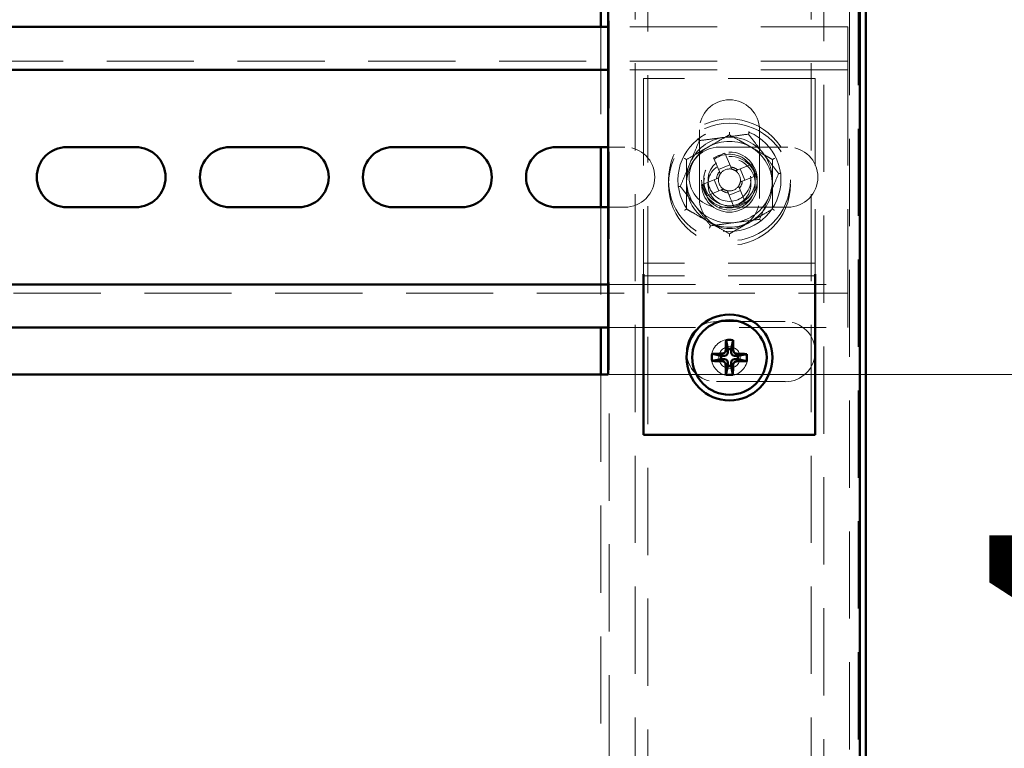
# Model space of a CAD drawing. Units: millimetres. Extents: x 19 to 415, y -20 to 290.
# Drawn here: x 376 to 390, y 226 to 236 of the extents above; entities that cross this region are included whole.
import ezdxf

# ---------------------------------------------------------------- set-up
doc = ezdxf.new("R2010")
doc.units = ezdxf.units.MM
doc.linetypes.add('HIDDEN', pattern=[1.905, 1.27, -0.635])
doc.styles.add('SLDTEXTSTYLE1', font='TXT', dxfattribs={"width": 0.7})
doc.dimstyles.new('SLDDIMSTYLE0', dxfattribs={"dimtxt": 5, "dimasz": 4, "dimexe": 0, "dimexo": 0.0625, "dimgap": 1.25, "dimtad": 2, "dimdec": 0, "dimlfac": 8, "dimrnd": 1e-09, "dimzin": 12, "dimdsep": 46, "dimtxsty": 'SLDTEXTSTYLE1', "dimsah": 1, "dimcen": 0.09, "dimadec": 0, "dimazin": 3, "dimtfac": 1, "dimtdec": 3, "dimtofl": 0, "dimtmove": 0, "dimatfit": 3, "dimfxl": 0, "dimfrac": 2, "dimtolj": 1, "dimtzin": 12, "dimarcsym": 0})
doc.dimstyles.new('SLDDIMSTYLE1', dxfattribs={"dimtxt": 5, "dimasz": 4, "dimexe": 0, "dimexo": 0.0625, "dimgap": 1.25, "dimtad": 2, "dimdec": 0, "dimlfac": 8, "dimrnd": 1e-09, "dimzin": 12, "dimdsep": 46, "dimtxsty": 'SLDTEXTSTYLE1', "dimsah": 1, "dimcen": 0.09, "dimadec": 0, "dimazin": 3, "dimtfac": 1, "dimtdec": 3, "dimtmove": 0, "dimatfit": 0, "dimfxl": 0, "dimfrac": 2, "dimtolj": 1, "dimtzin": 12, "dimarcsym": 0})

# ---------------------------------------------------------------- blocks, each defined once
blk = doc.blocks.new('_D_19')
at = {"color": 7, "linetype": 'Continuous', "lineweight": 0}
for p, q in [((388.145, 245.654), (408.76, 245.654)), ((407.76, 204.567), (407.76, 245.654)), ((388.145, 204.567), (408.76, 204.567))]:
    blk.add_line(p, q, dxfattribs=at)
at = {"color": 7, "linetype": 'Continuous', "lineweight": 18}
for points in [[(407.76, 245.654), (406.76, 241.654), (408.76, 241.654)], [(407.76, 204.567), (408.76, 208.567), (406.76, 208.567)]]:
    blk.add_solid(points, dxfattribs=at)
at = {"color": 7, "linetype": 'Continuous', "lineweight": 18, "insert": (401.315, 220.53), "char_height": 5, "attachment_point": 1, "rotation": 90, "style": 'SLDTEXTSTYLE1'}
blk.add_mtext('329', dxfattribs=at)
blk = doc.blocks.new('_D_22')
at = {"color": 7, "linetype": 'Continuous', "lineweight": 0}
for p, q in [((399.085, 236.729), (399.085, 243.554)), ((384.505, 236.729), (400.085, 236.729)), ((399.085, 230.979), (399.085, 236.729)), ((384.505, 230.979), (400.085, 230.979)), ((399.085, 230.979), (399.085, 225.979))]:
    blk.add_line(p, q, dxfattribs=at)
at = {"color": 7, "linetype": 'Continuous', "lineweight": 18}
for points in [[(399.085, 236.729), (400.085, 240.729), (398.085, 240.729)], [(399.085, 230.979), (398.085, 226.979), (400.085, 226.979)]]:
    blk.add_solid(points, dxfattribs=at)
at = {"color": 7, "linetype": 'Continuous', "lineweight": 18, "insert": (392.639, 237.151), "char_height": 5, "attachment_point": 1, "rotation": 90, "style": 'SLDTEXTSTYLE1'}
blk.add_mtext('46', dxfattribs=at)
blk = doc.blocks.new('_D_23')
at = {"color": 7, "linetype": 'Continuous', "lineweight": 0}
for p, q in [((396.493, 230.979), (396.493, 235.979)), ((384.505, 230.979), (397.493, 230.979)), ((396.493, 220.479), (396.493, 230.979)), ((384.505, 220.479), (397.493, 220.479)), ((396.493, 220.479), (396.493, 215.479))]:
    blk.add_line(p, q, dxfattribs=at)
at = {"color": 7, "linetype": 'Continuous', "lineweight": 18}
for points in [[(396.493, 230.979), (397.493, 234.979), (395.493, 234.979)], [(396.493, 220.479), (395.493, 216.479), (397.493, 216.479)]]:
    blk.add_solid(points, dxfattribs=at)
at = {"color": 7, "linetype": 'Continuous', "lineweight": 18, "insert": (390.047, 221.95), "char_height": 5, "attachment_point": 1, "rotation": 90, "style": 'SLDTEXTSTYLE1'}
blk.add_mtext('84', dxfattribs=at)

msp = doc.modelspace()

# ---------------------------------------------------------------- linework, layer by layer
at = {"color": 7, "linetype": 'HIDDEN', "lineweight": 18}
for p, q in [((384.51, 245.654), (384.51, 204.567)), ((388.01, 204.567), (388.01, 245.654)), ((384.885, 245.038), (384.885, 204.567)), ((385.073, 136.913), (385.073, 245.038)), ((387.448, 245.038), (387.448, 136.913)), ((387.635, 242.819), (387.635, 204.567)), ((388.135, 204.714), (388.135, 240.181)), ((384.385, 236.042), (384.385, 234.292)), ((387.985, 236.042), (384.495, 236.042)), ((387.985, 235.667), (387.985, 236.042)), ((387.985, 235.667), (387.985, 235.417)), ((387.985, 235.542), (337.735, 235.542)), ((387.985, 235.417), (384.495, 235.417)), ((387.985, 235.292), (387.985, 235.417)), ((387.51, 235.292), (385.01, 235.292)), ((385.01, 235.292), (385.01, 232.729)), ((387.51, 235.292), (387.51, 232.729)), ((387.985, 235.292), (387.985, 232.417)), ((385.823, 234.542), (385.823, 233.542)), ((386.698, 233.542), (386.698, 234.542)), ((384.495, 234.292), (384.735, 234.292)), ((386.11, 234.292), (387.11, 234.292)), ((386.278, 234.002), (386.194, 234.204)), ((386.03, 234.136), (386.114, 233.934)), ((386.265, 234.035), (386.101, 233.967)), ((386.584, 234.043), (386.381, 233.959)), ((386.482, 233.809), (386.414, 233.973)), ((386.072, 233.831), (385.869, 233.747)), ((386.039, 233.817), (386.107, 233.653)), ((386.449, 233.795), (386.652, 233.879)), ((385.937, 233.583), (386.14, 233.667)), ((386.242, 233.625), (386.326, 233.422)), ((386.256, 233.591), (386.42, 233.659)), ((386.49, 233.49), (386.406, 233.693)), ((384.385, 233.417), (384.385, 231.667)), ((384.735, 233.417), (384.495, 233.417)), ((387.11, 233.417), (386.11, 233.417)), ((386.885, 233.389), (386.885, 233.393)), ((385.01, 232.729), (385.01, 232.604)), ((387.51, 232.604), (385.01, 232.604)), ((385.01, 232.604), (385.01, 232.44)), ((387.51, 232.729), (387.51, 232.604)), ((387.51, 232.604), (387.51, 232.44)), ((387.51, 232.417), (385.01, 232.417)), ((387.985, 232.292), (387.985, 232.417)), ((337.735, 232.167), (387.985, 232.167)), ((384.495, 232.292), (387.985, 232.292)), ((387.985, 232.292), (387.985, 232.042)), ((387.985, 231.667), (387.985, 232.042)), ((386.071, 231.752), (387.071, 231.752)), ((384.495, 231.667), (387.985, 231.667)), ((384.385, 230.979), (384.385, 220.479)), ((387.071, 230.877), (386.071, 230.877))]:
    msp.add_line(p, q, dxfattribs=at)
at = {"color": 7, "linetype": 'Continuous', "lineweight": 50}
for p, q in [((388.157, 204.676), (388.157, 239.77)), ((388.245, 204.676), (388.245, 239.789)), ((384.385, 236.729), (384.385, 236.042)), ((384.495, 230.979), (384.495, 236.729)), ((384.495, 236.042), (363.87, 236.042)), ((384.495, 235.417), (363.87, 235.417)), ((376.61, 234.292), (377.61, 234.292)), ((378.985, 234.292), (379.985, 234.292)), ((381.36, 234.292), (382.36, 234.292)), ((383.735, 234.292), (384.495, 234.292)), ((384.385, 234.292), (384.385, 233.417)), ((377.61, 233.417), (376.61, 233.417)), ((379.985, 233.417), (378.985, 233.417)), ((382.36, 233.417), (381.36, 233.417)), ((384.495, 233.417), (383.735, 233.417)), ((385.01, 232.44), (385.01, 232.292)), ((387.51, 232.44), (387.51, 232.292)), ((363.87, 232.292), (384.495, 232.292)), ((385.01, 232.292), (385.01, 230.104)), ((387.51, 232.292), (387.51, 230.104)), ((363.87, 231.667), (384.495, 231.667)), ((384.385, 231.667), (384.385, 230.979)), ((386.236, 231.352), (386.211, 231.483)), ((386.285, 231.352), (386.312, 231.483)), ((386.236, 231.301), (386.236, 231.352)), ((386.236, 231.352), (386.285, 231.352)), ((386.285, 231.352), (386.285, 231.301)), ((386.137, 231.205), (386.006, 231.179)), ((386.138, 231.254), (386.007, 231.281)), ((386.137, 231.205), (386.138, 231.254)), ((386.188, 231.205), (386.137, 231.205)), ((386.138, 231.254), (386.189, 231.254)), ((386.332, 231.253), (386.383, 231.253)), ((386.383, 231.204), (386.332, 231.204)), ((386.383, 231.253), (386.515, 231.279)), ((386.383, 231.253), (386.383, 231.204)), ((386.383, 231.204), (386.514, 231.177)), ((386.235, 231.106), (386.209, 230.975)), ((386.235, 231.106), (386.236, 231.157)), ((386.284, 231.106), (386.235, 231.106)), ((386.285, 231.157), (386.284, 231.106)), ((386.284, 231.106), (386.31, 230.975)), ((363.87, 230.979), (384.495, 230.979)), ((387.51, 230.104), (385.01, 230.104))]:
    msp.add_line(p, q, dxfattribs=at)
at = {"color": 7, "linetype": 'HIDDEN', "lineweight": 18}
for centre, radius in [((386.26, 233.813), 0.888), ((386.26, 233.75), 0.888), ((386.26, 233.813), 0.75), ((386.26, 233.813), 0.406), ((386.26, 233.813), 0.375), ((386.26, 233.75), 0.406), ((386.26, 233.75), 0.375), ((386.26, 233.813), 0.312), ((386.26, 233.75), 0.313), ((386.26, 231.229), 0.263), ((386.26, 231.229), 0.156)]:
    msp.add_circle(centre, radius, dxfattribs=at)
at = {"color": 7, "linetype": 'Continuous', "lineweight": 50}
for radius in [0.625, 0.542]:
    msp.add_circle((386.26, 231.229), radius, dxfattribs=at)
at = {"color": 7, "linetype": 'HIDDEN', "lineweight": 18}
for centre, radius, start, end in [((386.26, 234.542), 0.438, 360, 180), ((386.26, 233.813), 0.625, 97.4773, 157.4773), ((386.26, 233.75), 0.625, 60, 120), ((386.26, 233.813), 0.625, 37.4773, 97.4773), ((384.735, 233.854), 0.438, 270, 90), ((386.26, 233.75), 0.625, 120, 180), ((386.11, 233.854), 0.438, 90, 270), ((386.26, 233.813), 0.375, 292.5011, 157.4773), ((387.171, 231.614), 2.768, 110.6637, 114.3386), ((386.26, 233.75), 0.625, 0, 60), ((386.26, 233.813), 0.625, 337.4773, 37.4773), ((387.11, 233.854), 0.438, 270, 90), ((386.26, 233.813), 0.625, 157.4773, 217.4773), ((384.062, 232.902), 2.768, 20.6637, 24.3386), ((386.26, 233.813), 0.375, 157.4773, 202.5011), ((386.26, 233.813), 0.189, 140.46, 174.5422), ((386.26, 233.813), 0.16, 146.1754, 168.8269), ((386.26, 233.813), 0.16, 78.8269, 146.1754), ((386.26, 233.813), 0.189, 50.46, 84.5422), ((386.26, 233.813), 0.16, 56.1754, 78.8269), ((386.26, 233.813), 0.16, 348.8269, 56.1754), ((386.26, 233.75), 0.625, 180, 240), ((388.459, 234.724), 2.768, 200.6637, 204.3386), ((386.26, 233.813), 0.16, 168.8269, 236.1754), ((386.26, 233.813), 0.16, 326.1754, 348.8269), ((386.26, 233.813), 0.189, 320.46, 354.5422), ((386.26, 233.75), 0.625, 300, 0), ((386.26, 233.813), 0.189, 230.46, 264.5422), ((386.26, 233.813), 0.16, 236.1754, 258.8269), ((386.26, 233.813), 0.16, 258.8269, 326.1754), ((386.26, 233.542), 0.438, 180, 360), ((385.35, 236.012), 2.768, 290.6637, 294.3386), ((386.26, 233.813), 0.625, 277.4773, 337.4773), ((386.26, 233.813), 0.625, 217.4773, 277.4773), ((386.26, 233.75), 0.625, 240, 300), ((386.071, 231.314), 0.438, 90, 270), ((387.071, 231.314), 0.438, 270, 90)]:
    msp.add_arc(centre, radius, start, end, dxfattribs=at)
at = {"color": 7, "linetype": 'Continuous', "lineweight": 50}
for centre, radius, start, end in [((376.61, 233.854), 0.438, 90, 270), ((377.61, 233.854), 0.438, 270, 90), ((378.985, 233.854), 0.438, 90, 270), ((379.985, 233.854), 0.438, 270, 90), ((381.36, 233.854), 0.438, 90, 270), ((382.36, 233.854), 0.438, 270, 90), ((383.735, 233.854), 0.438, 90, 270), ((390.922, 231.22), 4.718, 176.7972, 178.6247), ((386.256, 230.261), 1.223, 87.3764, 92.1352), ((381.599, 231.259), 4.718, 0.8869, 2.7145), ((387.228, 231.225), 1.223, 177.3764, 182.1352), ((386.27, 235.89), 4.718, 266.7972, 268.6247), ((386.23, 226.568), 4.718, 90.8869, 92.7145), ((386.251, 226.568), 4.718, 86.7972, 88.6247), ((386.291, 235.89), 4.718, 270.8869, 272.7145), ((385.292, 231.233), 1.223, 357.3764, 2.1352), ((390.922, 231.199), 4.718, 180.8869, 182.7145), ((381.599, 231.239), 4.718, 356.7972, 358.6247), ((386.265, 232.197), 1.223, 267.3764, 272.1352)]:
    msp.add_arc(centre, radius, start, end, dxfattribs=at)
for centre, major_axis in [((386.187, 231.157), (-0.0347, -0.0344)), ((386.188, 231.302), (-0.0344, 0.0347)), ((386.334, 231.302), (0.0347, 0.0344)), ((386.333, 231.156), (0.0344, -0.0347))]:
    msp.add_ellipse(centre, major_axis=major_axis, ratio=0.980815, start_param=2.36588, end_param=3.917306, dxfattribs=at)
at = {"color": 7, "linetype": 'HIDDEN', "lineweight": 18}
for points, knots in [([(385.821, 234.386), (385.88, 234.393), (385.996, 234.409), (386.175, 234.432), (386.356, 234.456), (386.477, 234.472), (386.537, 234.48)], [0, 0, 0, 0, 0.246127, 0.492132, 0.745998, 1, 1, 1, 1]), ([(385.948, 234.291), (385.99, 234.315), (386.076, 234.365), (386.18, 234.425), (386.241, 234.46), (386.26, 234.471)], [0, 0, 0, 0, 0.3954703, 0.8019748, 1, 1, 1, 1]), ([(386.26, 234.471), (386.26, 234.472), (386.26, 234.473), (386.26, 234.481), (386.26, 234.493), (386.26, 234.503), (386.26, 234.508), (386.26, 234.508)], [0, 0, 0, 0, 0.236184, 0.471397, 0.732465, 0.992086, 1, 1, 1, 1]), ([(386.26, 234.471), (386.305, 234.446), (386.373, 234.407), (386.467, 234.352), (386.526, 234.318), (386.562, 234.297), (386.573, 234.291)], [0, 0, 0, 0, 0.442698, 0.669585, 0.896395, 1, 1, 1, 1]), ([(386.537, 234.48), (386.537, 234.48), (386.537, 234.481), (386.541, 234.489), (386.545, 234.499), (386.549, 234.509), (386.551, 234.513), (386.551, 234.514)], [0, 0, 0, 0, 0.236184, 0.471397, 0.732465, 0.992086, 1, 1, 1, 1]), ([(386.537, 234.48), (386.573, 234.433), (386.644, 234.34), (386.754, 234.196), (386.865, 234.052), (386.939, 233.955), (386.976, 233.907)], [0, 0, 0, 0, 0.246127, 0.492132, 0.745998, 1, 1, 1, 1]), ([(385.545, 233.719), (385.567, 233.774), (385.612, 233.882), (385.682, 234.049), (385.752, 234.218), (385.798, 234.33), (385.821, 234.386)], [0, 0, 0, 0, 0.246127, 0.492132, 0.745998, 1, 1, 1, 1]), ([(385.799, 234.415), (385.799, 234.415), (385.802, 234.411), (385.808, 234.403), (385.815, 234.393), (385.82, 234.387), (385.821, 234.386), (385.821, 234.386)], [0, 0, 0, 0, 0.007914, 0.267535, 0.528603, 0.763816, 1, 1, 1, 1]), ([(385.635, 234.111), (385.68, 234.136), (385.748, 234.176), (385.842, 234.23), (385.901, 234.264), (385.937, 234.285), (385.948, 234.291)], [0, 0, 0, 0, 0.442698, 0.669585, 0.896395, 1, 1, 1, 1]), ([(386.573, 234.291), (386.615, 234.267), (386.701, 234.217), (386.805, 234.157), (386.866, 234.122), (386.885, 234.111)], [0, 0, 0, 0, 0.39547, 0.801975, 1, 1, 1, 1]), ([(385.635, 234.111), (385.635, 234.111), (385.634, 234.111), (385.627, 234.115), (385.617, 234.121), (385.608, 234.126), (385.604, 234.129), (385.604, 234.129)], [0, 0, 0, 0, 0.236184, 0.471397, 0.732465, 0.992086, 1, 1, 1, 1]), ([(385.635, 234.111), (385.635, 234.08), (385.635, 234.007), (385.635, 233.887), (385.635, 233.796), (385.635, 233.75)], [0, 0, 0, 0, 0.2627068, 0.6274922, 1, 1, 1, 1]), ([(386.917, 234.129), (386.917, 234.129), (386.912, 234.126), (386.904, 234.121), (386.894, 234.115), (386.887, 234.111), (386.886, 234.111), (386.885, 234.111)], [0, 0, 0, 0, 0.007914, 0.267535, 0.528603, 0.763816, 1, 1, 1, 1]), ([(386.885, 234.111), (386.885, 234.08), (386.885, 234.007), (386.885, 233.887), (386.885, 233.796), (386.885, 233.75)], [0, 0, 0, 0, 0.262707, 0.627492, 1, 1, 1, 1]), ([(386.114, 233.934), (386.115, 233.932), (386.119, 233.923), (386.123, 233.912), (386.127, 233.903), (386.127, 233.902)], [0, 0, 0, 0, 0.112771, 0.941791, 1, 1, 1, 1]), ([(386.291, 233.97), (386.291, 233.971), (386.287, 233.98), (386.283, 233.991), (386.279, 234), (386.278, 234.002)], [0, 0, 0, 0, 0.058209, 0.887229, 1, 1, 1, 1]), ([(386.381, 233.959), (386.38, 233.959), (386.37, 233.955), (386.36, 233.95), (386.35, 233.946), (386.35, 233.946)], [0, 0, 0, 0, 0.112771, 0.941791, 1, 1, 1, 1]), ([(386.976, 233.907), (386.953, 233.853), (386.908, 233.744), (386.839, 233.577), (386.769, 233.409), (386.723, 233.296), (386.7, 233.24)], [0, 0, 0, 0, 0.246127, 0.492132, 0.745998, 1, 1, 1, 1]), ([(386.976, 233.907), (386.977, 233.907), (386.978, 233.907), (386.986, 233.908), (386.997, 233.91), (387.007, 233.911), (387.012, 233.912), (387.012, 233.912)], [0, 0, 0, 0, 0.236184, 0.471397, 0.732465, 0.992086, 1, 1, 1, 1]), ([(385.635, 233.75), (385.635, 233.731), (385.635, 233.663), (385.635, 233.545), (385.635, 233.445), (385.635, 233.393), (385.635, 233.389)], [0, 0, 0, 0, 0.148154, 0.552, 0.965648, 1, 1, 1, 1]), ([(386.103, 233.844), (386.103, 233.844), (386.093, 233.84), (386.083, 233.836), (386.073, 233.832), (386.072, 233.831)], [0, 0, 0, 0, 0.058209, 0.887229, 1, 1, 1, 1]), ([(386.417, 233.782), (386.418, 233.782), (386.428, 233.786), (386.438, 233.791), (386.448, 233.795), (386.449, 233.795)], [0, 0, 0, 0, 0.058209, 0.887229, 1, 1, 1, 1]), ([(386.885, 233.75), (386.885, 233.731), (386.885, 233.663), (386.885, 233.545), (386.885, 233.445), (386.885, 233.393), (386.885, 233.389)], [0, 0, 0, 0, 0.148154, 0.552, 0.965648, 1, 1, 1, 1]), ([(385.509, 233.714), (385.509, 233.714), (385.514, 233.715), (385.524, 233.716), (385.535, 233.718), (385.543, 233.719), (385.544, 233.719), (385.545, 233.719)], [0, 0, 0, 0, 0.007914, 0.267535, 0.528603, 0.763816, 1, 1, 1, 1]), ([(385.984, 233.146), (385.948, 233.193), (385.877, 233.287), (385.767, 233.43), (385.656, 233.575), (385.582, 233.671), (385.545, 233.719)], [0, 0, 0, 0, 0.246127, 0.492132, 0.745998, 1, 1, 1, 1]), ([(386.14, 233.667), (386.141, 233.668), (386.151, 233.672), (386.161, 233.676), (386.171, 233.68), (386.171, 233.68)], [0, 0, 0, 0, 0.1127706, 0.9417909, 1, 1, 1, 1]), ([(386.229, 233.656), (386.23, 233.655), (386.234, 233.646), (386.238, 233.635), (386.242, 233.626), (386.242, 233.625)], [0, 0, 0, 0, 0.058209, 0.887229, 1, 1, 1, 1]), ([(386.406, 233.693), (386.406, 233.694), (386.402, 233.703), (386.398, 233.714), (386.394, 233.723), (386.393, 233.724)], [0, 0, 0, 0, 0.1127706, 0.9417909, 1, 1, 1, 1]), ([(385.635, 233.389), (385.635, 233.389), (385.634, 233.388), (385.627, 233.384), (385.617, 233.378), (385.608, 233.373), (385.604, 233.371), (385.604, 233.371)], [0, 0, 0, 0, 0.236184, 0.471397, 0.732465, 0.992086, 1, 1, 1, 1]), ([(385.948, 233.209), (385.906, 233.233), (385.82, 233.283), (385.716, 233.343), (385.655, 233.377), (385.635, 233.389)], [0, 0, 0, 0, 0.39547, 0.801975, 1, 1, 1, 1]), ([(386.885, 233.389), (386.841, 233.363), (386.773, 233.324), (386.679, 233.27), (386.619, 233.235), (386.584, 233.215), (386.573, 233.209)], [0, 0, 0, 0, 0.442698, 0.669585, 0.896395, 1, 1, 1, 1]), ([(386.917, 233.371), (386.917, 233.371), (386.912, 233.373), (386.904, 233.378), (386.894, 233.384), (386.887, 233.388), (386.886, 233.389), (386.885, 233.389)], [0, 0, 0, 0, 0.007914, 0.267535, 0.528603, 0.763816, 1, 1, 1, 1]), ([(386.26, 233.028), (386.216, 233.054), (386.148, 233.093), (386.054, 233.147), (385.994, 233.182), (385.959, 233.202), (385.948, 233.209)], [0, 0, 0, 0, 0.442698, 0.669585, 0.896395, 1, 1, 1, 1]), ([(386.7, 233.24), (386.641, 233.233), (386.524, 233.217), (386.346, 233.194), (386.165, 233.17), (386.044, 233.154), (385.984, 233.146)], [0, 0, 0, 0, 0.2461272, 0.4921318, 0.7459978, 1, 1, 1, 1]), ([(386.573, 233.209), (386.531, 233.184), (386.445, 233.135), (386.341, 233.075), (386.28, 233.04), (386.26, 233.028)], [0, 0, 0, 0, 0.39547, 0.801975, 1, 1, 1, 1]), ([(386.7, 233.24), (386.7, 233.24), (386.701, 233.239), (386.705, 233.233), (386.712, 233.224), (386.718, 233.216), (386.722, 233.211), (386.722, 233.211)], [0, 0, 0, 0, 0.236184, 0.471397, 0.732465, 0.992086, 1, 1, 1, 1]), ([(385.97, 233.113), (385.97, 233.113), (385.972, 233.118), (385.976, 233.127), (385.98, 233.138), (385.983, 233.145), (385.984, 233.146), (385.984, 233.146)], [0, 0, 0, 0, 0.007914, 0.267535, 0.528603, 0.763816, 1, 1, 1, 1]), ([(386.26, 232.992), (386.26, 232.992), (386.26, 232.997), (386.26, 233.007), (386.26, 233.018), (386.26, 233.026), (386.26, 233.028), (386.26, 233.028)], [0, 0, 0, 0, 0.007914, 0.267535, 0.528603, 0.763816, 1, 1, 1, 1])]:
    msp.add_open_spline(points, degree=3, knots=knots, dxfattribs=at)
at = {"color": 7, "linetype": 'Continuous', "lineweight": 50}
for points in [[(386.157, 231.286), (386.162, 231.286), (386.173, 231.288), (386.187, 231.296), (386.198, 231.308), (386.204, 231.321), (386.204, 231.33), (386.205, 231.333)], [(386.317, 231.332), (386.318, 231.327), (386.319, 231.316), (386.327, 231.302), (386.339, 231.291), (386.353, 231.286), (386.361, 231.285), (386.364, 231.285)], [(386.204, 231.126), (386.203, 231.131), (386.202, 231.142), (386.194, 231.156), (386.181, 231.167), (386.168, 231.172), (386.16, 231.173), (386.157, 231.173)], [(386.364, 231.173), (386.358, 231.172), (386.348, 231.171), (386.334, 231.162), (386.323, 231.15), (386.317, 231.137), (386.316, 231.128), (386.316, 231.125)]]:
    msp.add_open_spline(points, degree=3, knots=[0, 0, 0, 0, 0.217368, 0.434737, 0.652102, 0.869466, 1, 1, 1, 1], dxfattribs=at)

# ---------------------------------------------------------------- dimensions: what is measured, and where the dimension line sits
at = {"color": 7, "linetype": 'Continuous', "lineweight": 18}
for base, p1, p2, dimstyle, picture, middle in [((407.76, 245.654), (388.135, 204.567), (388.135, 245.654), 'SLDDIMSTYLE0', '_D_19', (407.76, 225.151)), ((399.085, 236.729), (384.495, 230.979), (384.495, 236.729), 'SLDDIMSTYLE1', '_D_22', (399.085, 240.352)), ((396.493, 230.979), (384.495, 220.479), (384.495, 230.979), 'SLDDIMSTYLE1', '_D_23', (396.493, 225.151))]:
    dim = msp.add_linear_dim(base=base, p1=p1, p2=p2, angle=90, dimstyle=dimstyle, dxfattribs=at)
    dim.commit()
    dim.dimension.update_dxf_attribs({"geometry": picture, "text_midpoint": middle, "dimtype": 160})

doc.saveas('drawing.dxf')
